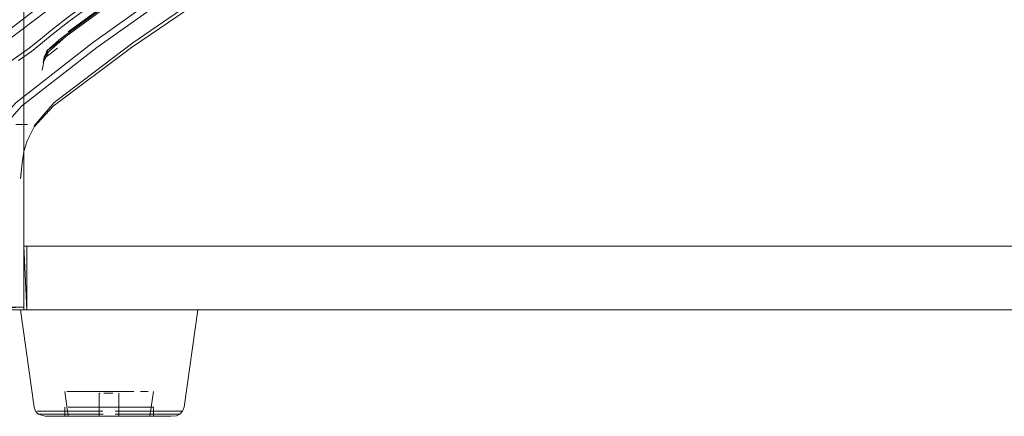
# Model space of a CAD drawing. Units: metres. Extents: x 3.01 to 12.8, y -7.8 to -1.32.
# Drawn here: x 6.25 to 6.53, y -7.8 to -7.68 of the extents above; entities that cross this region are included whole.
import ezdxf

# ---------------------------------------------------------------- set-up
doc = ezdxf.new("R2010")
doc.units = ezdxf.units.M
doc.header["$MEASUREMENT"] = 0

# ---------------------------------------------------------------- blocks, each defined once
blk = doc.blocks.new('c9b095f9-c9b8-46fa-a49e-ba120eff5a0f')
at = {"color": 2, "lineweight": 9, "true_color": 0xffff00}
for points in [[(6.24937, -5.93483), (6.24937, -7.76523), (6.23136, -7.76523), (6.24937, -7.76523)], [(6.24937, -7.76523), (6.23136, -7.76603), (6.24937, -7.76603)], [(6.23136, -7.76523), (6.24937, -7.76523)]]:
    blk.add_lwpolyline(points, close=True, dxfattribs=at)
at = {"color": 18, "lineweight": 9, "true_color": 0x000000}
for points in [[(6.25017, -7.76603), (6.24937, -7.74803), (6.24937, -7.76603)], [(6.25017, -7.74803), (6.25017, -7.76603)], [(7.01305, -7.74803), (6.25017, -7.74803), (7.01305, -7.74803), (7.01305, -7.76603)], [(7.01305, -7.76603), (6.25017, -7.76603), (6.25017, -7.74803), (6.25017, -7.76603)]]:
    blk.add_lwpolyline(points, close=True, dxfattribs=at)
blk = doc.blocks.new('db996c75-af5a-4305-849a-deddda6e6071')
at = {"color": 18, "lineweight": 9, "true_color": 0x000000}
for points in [[(6.24937, -5.93483), (6.24937, -7.76523), (6.23136, -7.76523), (6.24937, -7.76523)], [(7.01305, -7.76603), (6.25017, -7.76603), (6.25017, -7.74803), (6.25017, -7.76603)], [(7.01305, -7.74803), (6.25017, -7.74803), (7.01305, -7.74803), (7.01305, -7.76603)]]:
    blk.add_lwpolyline(points, close=True, dxfattribs=at)
blk = doc.blocks.new('51b3ed0e-c9da-4f1a-b8b0-02e34a2dc3ec')
at = {"color": 18, "lineweight": 9, "true_color": 0x000000}
blk.add_lwpolyline([(7.01385, -7.74803), (6.24937, -7.74803), (6.24937, -5.93403), (7.01385, -5.93403), (6.24937, -5.93403), (6.24937, -7.74803), (7.01385, -7.74803), (7.01385, -5.93403)], close=True, dxfattribs=at)
blk.add_lwpolyline([(7.01385, -7.74803), (6.24937, -7.74803), (6.24937, -5.93403), (7.01385, -5.93403), (6.24937, -5.93403), (6.24937, -7.74803), (7.01385, -7.74803), (7.01385, -5.93403)], close=True, dxfattribs=at)
blk = doc.blocks.new('bd0b28dc-0d21-412a-a343-de4e2dea7616')
at = {"color": 18, "lineweight": 9, "true_color": 0x000000}
blk.add_lwpolyline([(6.26851, -7.76603), (6.27093, -7.76603), (6.27339, -7.76603), (6.27584, -7.76603), (6.27339, -7.76603), (6.27093, -7.76603)], dxfattribs=at)
blk = doc.blocks.new('d7dd8a70-521e-4136-92a8-22cae033ea86')
at = {"color": 18, "lineweight": 9, "true_color": 0x000000}
for points in [[(6.26851, -7.76603), (6.26612, -7.76603), (6.26381, -7.76603), (6.26159, -7.76603), (6.26381, -7.76603), (6.26612, -7.76603), (6.26851, -7.76603), (6.27093, -7.76603)], [(6.27827, -7.76603), (6.27584, -7.76603), (6.28065, -7.76603)], [(6.27827, -7.76603), (6.28065, -7.76603), (6.28296, -7.76603), (6.28518, -7.76603), (6.28296, -7.76603), (6.28065, -7.76603)]]:
    blk.add_lwpolyline(points, dxfattribs=at)
blk = doc.blocks.new('fd129a89-5779-4b36-970c-29501a7b0c4d')
at = {"color": 18, "lineweight": 9, "true_color": 0x000000}
blk.add_line((6.25949, -7.76603), (6.26159, -7.76603), dxfattribs=at)
blk = doc.blocks.new('187eaf26-fb37-4b0e-ab9a-2d47c083a91e')
at = {"color": 18, "lineweight": 9, "true_color": 0x000000}
for points in [[(6.2557, -7.76603), (6.25949, -7.76603), (6.25752, -7.76603), (6.25405, -7.76603)], [(6.28728, -7.76603), (6.28926, -7.76603), (6.29107, -7.76603), (6.28926, -7.76603), (6.28728, -7.76603), (6.28518, -7.76603)]]:
    blk.add_lwpolyline(points, close=True, dxfattribs=at)
blk = doc.blocks.new('ee7a25d6-94a9-4d8a-8781-542f9f66cb4e')
at = {"color": 18, "lineweight": 9, "true_color": 0x000000}
for p, q in [((6.26363, -7.79542), (6.27001, -7.79542)), ((6.28595, -7.79542), (6.27677, -7.79542)), ((6.27689, -7.79461), (6.28895, -7.79461))]:
    blk.add_line(p, q, dxfattribs=at)
blk.add_lwpolyline([(6.26988, -7.79461), (6.25573, -7.79461), (6.25414, -7.79461), (6.25311, -7.79461)], dxfattribs=at)
blk = doc.blocks.new('0d5b284c-8c9e-4784-b93e-c725d50b4ca4')
at = {"color": 18, "lineweight": 9, "true_color": 0x000000}
blk.add_line((6.26363, -7.79542), (6.25636, -7.79542), dxfattribs=at)
blk = doc.blocks.new('39b9677c-f208-438d-b8d0-9a22fd41b40d')
at = {"color": 18, "lineweight": 9, "true_color": 0x000000}
for p, q in [((6.29272, -7.76603), (6.29107, -7.76603)), ((6.2884, -7.79542), (6.28595, -7.79542))]:
    blk.add_line(p, q, dxfattribs=at)
blk.add_lwpolyline([(6.25132, -7.76603), (6.25259, -7.76603), (6.25405, -7.76603), (6.25259, -7.76603), (6.25132, -7.76603), (6.25027, -7.76603)], close=True, dxfattribs=at)
blk = doc.blocks.new('c12ad2d7-49e5-4807-b617-54958cf84d85')
at = {"color": 18, "lineweight": 9, "true_color": 0x000000}
blk.add_line((6.2884, -7.79542), (6.29194, -7.79542), dxfattribs=at)
blk.add_lwpolyline([(6.29419, -7.76603), (6.29272, -7.76603), (6.29545, -7.76603)], close=True, dxfattribs=at)
blk.add_lwpolyline([(6.29411, -7.79461), (6.29263, -7.79461), (6.28895, -7.79461)], dxfattribs=at)
blk = doc.blocks.new('7c1ea28a-ba36-4c27-92f1-dcd185940169')
at = {"color": 18, "lineweight": 9, "true_color": 0x000000}
blk.add_line((6.27339, -7.79345), (6.27095, -7.79345), dxfattribs=at)
for points in [[(6.2965, -7.76603), (6.29545, -7.76603)], [(6.27817, -7.79345), (6.28033, -7.79345), (6.28223, -7.79345), (6.28379, -7.79345), (6.28223, -7.79345), (6.28033, -7.79345)], [(6.28494, -7.79603), (6.28033, -7.79603), (6.27817, -7.79603), (6.28033, -7.79603), (6.28223, -7.79603)]]:
    blk.add_lwpolyline(points, close=True, dxfattribs=at)
for points in [[(6.26644, -7.78903), (6.2686, -7.78903), (6.26975, -7.78903), (6.27095, -7.78903), (6.26975, -7.78903)], [(6.27583, -7.78903), (6.27461, -7.78903), (6.27339, -7.78903), (6.27095, -7.78903), (6.27216, -7.78903), (6.27339, -7.78903)], [(6.27339, -7.78903), (6.27461, -7.78903), (6.27583, -7.78903), (6.27702, -7.78903), (6.27928, -7.78903), (6.27817, -7.78903), (6.27702, -7.78903), (6.27583, -7.78903)], [(6.26183, -7.79345), (6.26454, -7.79345), (6.26644, -7.79345), (6.2686, -7.79345), (6.27095, -7.79345), (6.2686, -7.79345)], [(6.2686, -7.79345), (6.26644, -7.79345), (6.26454, -7.79345), (6.26183, -7.79345)], [(6.27339, -7.79345), (6.27817, -7.79345), (6.27583, -7.79345), (6.27339, -7.79345), (6.27095, -7.79345)], [(6.2686, -7.79603), (6.27095, -7.79603), (6.27339, -7.79603), (6.27583, -7.79603), (6.27817, -7.79603), (6.27583, -7.79603)], [(6.27583, -7.79603), (6.27339, -7.79603), (6.27095, -7.79603), (6.2686, -7.79603)], [(6.27114, -7.79603), (6.27005, -7.79603), (6.2711, -7.79603)], [(6.27084, -7.79603), (6.27226, -7.79603), (6.27114, -7.79603)], [(6.27233, -7.79603), (6.27339, -7.79603), (6.27226, -7.79603), (6.27339, -7.79603)], [(6.27233, -7.79603), (6.27339, -7.79603), (6.27451, -7.79603), (6.27881, -7.79603)], [(6.27491, -7.79603), (6.27339, -7.79603), (6.27451, -7.79603), (6.27881, -7.79603)]]:
    blk.add_lwpolyline(points, dxfattribs=at)
blk = doc.blocks.new('ecf54e5c-1e6e-4562-81eb-c7a63d5f6b7e')
at = {"color": 18, "lineweight": 9, "true_color": 0x000000}
blk.add_line((6.26898, -7.79603), (6.27005, -7.79603), dxfattribs=at)
for points in [[(6.26644, -7.78903), (6.26372, -7.78903), (6.26142, -7.78903)], [(6.25636, -7.79542), (6.25483, -7.79542), (6.25341, -7.79542)], [(6.26644, -7.79603), (6.2686, -7.79603), (6.26644, -7.79603), (6.26299, -7.79603), (6.26183, -7.79603)]]:
    blk.add_lwpolyline(points, dxfattribs=at)
for points in [[(6.28033, -7.78903), (6.27928, -7.78903)], [(6.26796, -7.79603), (6.26898, -7.79603)]]:
    blk.add_lwpolyline(points, close=True, dxfattribs=at)
blk = doc.blocks.new('8b027646-9427-4f10-97e2-7282fb653110')
at = {"color": 18, "lineweight": 9, "true_color": 0x000000}
blk.add_lwpolyline([(6.28402, -7.79603), (6.27978, -7.79603)], dxfattribs=at)
blk = doc.blocks.new('c5c15c6e-2740-4d55-acc6-ea8fb0580678')
at = {"color": 18, "lineweight": 9, "true_color": 0x000000}
for points in [[(6.24849, -7.76603), (6.25027, -7.76603)], [(6.26644, -7.78903), (6.26299, -7.78903)], [(6.27881, -7.79603), (6.28152, -7.79603)]]:
    blk.add_lwpolyline(points, dxfattribs=at)
blk.add_lwpolyline([(6.26609, -7.79603)], close=True, dxfattribs=at)
blk = doc.blocks.new('6cde1e6c-14a6-4a04-b2f3-dc6d8e06bc5a')
at = {"color": 18, "lineweight": 9, "true_color": 0x000000}
blk.add_lwpolyline([(6.28223, -7.78903), (6.28379, -7.78903), (6.28223, -7.78903)], close=True, dxfattribs=at)
blk = doc.blocks.new('52c71484-cc8a-485e-8334-e01f2198c696')
at = {"color": 18, "lineweight": 9, "true_color": 0x000000}
for points in [[(6.26382, -7.79603), (6.26525, -7.79603)], [(6.28402, -7.79603), (6.28295, -7.79603), (6.28152, -7.79603)]]:
    blk.add_lwpolyline(points, dxfattribs=at)
blk = doc.blocks.new('b2892077-a121-4900-9f23-84c15f70056b')
at = {"color": 18, "lineweight": 9, "true_color": 0x000000}
blk.add_lwpolyline([(6.29322, -7.79542), (6.29194, -7.79542)], dxfattribs=at)
blk = doc.blocks.new('b6e196b5-9401-4f3b-b53b-77efec494230')
at = {"color": 18, "lineweight": 9, "true_color": 0x000000}
blk.add_lwpolyline([(6.24849, -7.76603), (6.25027, -7.76603)], dxfattribs=at)
blk = doc.blocks.new('27a064b6-6880-4491-8121-19cc45c12fd6')
at = {"color": 18, "lineweight": 9, "true_color": 0x000000}
blk.add_line((6.28494, -7.79345), (6.28379, -7.79345), dxfattribs=at)
blk = doc.blocks.new('2a437d29-de70-45b4-8b33-182912180e8c')
at = {"color": 18, "lineweight": 9, "true_color": 0x000000}
blk.add_line((6.26275, -7.79603), (6.26382, -7.79603), dxfattribs=at)
blk = doc.blocks.new('9b3443b7-3536-4d6a-88ed-152896dc28b2')
at = {"color": 18, "lineweight": 9, "true_color": 0x000000}
blk.add_line((6.28442, -7.78903), (6.28379, -7.78903), dxfattribs=at)
blk = doc.blocks.new('371c63e6-f61a-4ef4-b0f9-da7af061653f')
at = {"color": 18, "lineweight": 9, "true_color": 0x000000}
blk.add_line((6.28565, -7.79345), (6.28494, -7.79345), dxfattribs=at)
for points in [[(6.29828, -7.76603)], [(6.28494, -7.78903)], [(6.26112, -7.79345)], [(6.28494, -7.79603)]]:
    blk.add_lwpolyline(points, close=True, dxfattribs=at)
for points in [[(6.25311, -7.79461), (6.26484, -7.79461)], [(6.26644, -7.79603), (6.26299, -7.79603), (6.26183, -7.79603)], [(6.26193, -7.79603)]]:
    blk.add_lwpolyline(points, dxfattribs=at)
blk = doc.blocks.new('a9a6d4db-d93e-40a8-994a-20c4b6ba16dc')
at = {"color": 18, "lineweight": 9, "true_color": 0x000000}
for p, q in [((6.29453, -7.79345), (6.2984, -7.76603)), ((6.27285, -7.78953), (6.27444, -7.78953)), ((6.28589, -7.79345), (6.28565, -7.79345)), ((6.29336, -7.79542), (6.29238, -7.79591))]:
    blk.add_line(p, q, dxfattribs=at)
for points in [[(6.24837, -7.76603), (6.25225, -7.79345), (6.25267, -7.79461), (6.25341, -7.79542)], [(6.26142, -7.78903), (6.26299, -7.78903)], [(6.27444, -7.78953), (6.27339, -7.78953), (6.27186, -7.78953)], [(6.29453, -7.79345), (6.29411, -7.79461), (6.29336, -7.79542)], [(6.25341, -7.79542), (6.25553, -7.79542), (6.26515, -7.79542)], [(6.25535, -7.79603), (6.25341, -7.79542)], [(6.26193, -7.79603), (6.26449, -7.79603)], [(6.27339, -7.79603), (6.27444, -7.79603), (6.27567, -7.79603)], [(6.27491, -7.79603), (6.27593, -7.79603)], [(6.28801, -7.79603), (6.29077, -7.79603), (6.29238, -7.79591)], [(6.29411, -7.79461)]]:
    blk.add_lwpolyline(points, dxfattribs=at)
for points in [[(6.27144, -7.78953)], [(6.27533, -7.78953)], [(6.27593, -7.78953)], [(6.28565, -7.78903)], [(6.2844, -7.79603)]]:
    blk.add_lwpolyline(points, close=True, dxfattribs=at)
blk = doc.blocks.new('948a68df-b376-47d1-acaa-a280de1dbbbf')
at = {"color": 18, "lineweight": 9, "true_color": 0x000000}
for p, q in [((6.26088, -7.78903), (6.26188, -7.79603)), ((6.27063, -7.79603), (6.27063, -7.78953)), ((6.27069, -7.78953), (6.27084, -7.78953)), ((6.27614, -7.78953), (6.27614, -7.79603)), ((6.28489, -7.79603), (6.28589, -7.78903)), ((6.26088, -7.79345), (6.26088, -7.79603)), ((6.28589, -7.79345), (6.28589, -7.79603)), ((6.27608, -7.79603), (6.27593, -7.79603))]:
    blk.add_line(p, q, dxfattribs=at)
for points in [[(6.25535, -7.79603), (6.2608, -7.79603)], [(6.29322, -7.79542), (6.29124, -7.79542), (6.28162, -7.79542)], [(6.29322, -7.79461), (6.2919, -7.79461), (6.28774, -7.79461)]]:
    blk.add_lwpolyline(points, dxfattribs=at)
blk = doc.blocks.new('85a5f942-5e6e-4da8-8ab4-65197b3c3591')
at = {"color": 18, "lineweight": 9, "true_color": 0x000000}
for p, q in [((6.26644, -7.78903), (6.26975, -7.78903)), ((6.28801, -7.79603), (6.27797, -7.79603))]:
    blk.add_line(p, q, dxfattribs=at)
blk = doc.blocks.new('ff4985e6-14ff-4e21-bd87-937e5020789b')
at = {"color": 18, "lineweight": 9, "true_color": 0x000000}
for p, q in [((6.2688, -7.79603), (6.2608, -7.79603)), ((6.27514, -7.79461), (6.28774, -7.79461))]:
    blk.add_line(p, q, dxfattribs=at)
blk = doc.blocks.new('bf0db021-61d9-4f94-a464-7181fd39c334')
at = {"color": 18, "lineweight": 9, "true_color": 0x000000}
for p, q in [((6.26484, -7.79461), (6.27163, -7.79461)), ((6.26515, -7.79542), (6.27169, -7.79542)), ((6.27493, -7.79603), (6.2688, -7.79603)), ((6.27797, -7.79603), (6.27493, -7.79603)), ((6.28162, -7.79542), (6.27508, -7.79542))]:
    blk.add_line(p, q, dxfattribs=at)
blk = doc.blocks.new('2a54877a-7db1-4ddb-a966-a83cfd2cff3c')
at = {"color": 18, "lineweight": 9, "true_color": 0x000000}
for points in [[(6.26851, -7.76603), (6.26612, -7.76603), (6.26381, -7.76603), (6.26159, -7.76603), (6.26381, -7.76603), (6.26612, -7.76603), (6.26851, -7.76603), (6.27093, -7.76603)], [(6.26851, -7.76603), (6.27093, -7.76603), (6.27339, -7.76603), (6.27584, -7.76603), (6.27339, -7.76603), (6.27093, -7.76603)], [(6.27827, -7.76603), (6.27584, -7.76603), (6.28065, -7.76603)], [(6.27827, -7.76603), (6.28065, -7.76603), (6.28296, -7.76603), (6.28518, -7.76603), (6.28296, -7.76603), (6.28065, -7.76603)]]:
    blk.add_lwpolyline(points, dxfattribs=at)
blk = doc.blocks.new('6f4843a6-fca0-43cd-958c-1707446d649e')
at = {"color": 18, "lineweight": 9, "true_color": 0x000000}
blk.add_line((6.25949, -7.76603), (6.26159, -7.76603), dxfattribs=at)
blk = doc.blocks.new('0c580400-2c64-4249-8d5b-e53205f70000')
at = {"color": 18, "lineweight": 9, "true_color": 0x000000}
blk.add_line((6.27689, -7.79461), (6.28895, -7.79461), dxfattribs=at)
for points in [[(6.2557, -7.76603), (6.25949, -7.76603), (6.25752, -7.76603), (6.25405, -7.76603)], [(6.28728, -7.76603), (6.28926, -7.76603), (6.29107, -7.76603), (6.28926, -7.76603), (6.28728, -7.76603), (6.28518, -7.76603)]]:
    blk.add_lwpolyline(points, close=True, dxfattribs=at)
blk.add_lwpolyline([(6.26988, -7.79461), (6.25573, -7.79461), (6.25414, -7.79461), (6.25311, -7.79461)], dxfattribs=at)
blk = doc.blocks.new('139f8323-a8e5-4d6a-b338-3e80c2996d9d')
at = {"color": 18, "lineweight": 9, "true_color": 0x000000}
for p, q in [((6.26363, -7.79542), (6.27001, -7.79542)), ((6.28595, -7.79542), (6.27677, -7.79542))]:
    blk.add_line(p, q, dxfattribs=at)
blk = doc.blocks.new('71156e56-7cc7-4e41-bd77-d6be36967d81')
at = {"color": 18, "lineweight": 9, "true_color": 0x000000}
blk.add_line((6.26363, -7.79542), (6.25636, -7.79542), dxfattribs=at)
blk = doc.blocks.new('98337e13-a0a6-4e26-a55c-900cd12c4f5e')
at = {"color": 18, "lineweight": 9, "true_color": 0x000000}
blk.add_line((6.29272, -7.76603), (6.29107, -7.76603), dxfattribs=at)
blk.add_lwpolyline([(6.25132, -7.76603), (6.25259, -7.76603), (6.25405, -7.76603), (6.25259, -7.76603), (6.25132, -7.76603), (6.25027, -7.76603)], close=True, dxfattribs=at)
blk = doc.blocks.new('fb89e04d-1955-4f5c-abf1-2ef518b46f2c')
at = {"color": 18, "lineweight": 9, "true_color": 0x000000}
blk.add_line((6.2884, -7.79542), (6.28595, -7.79542), dxfattribs=at)
blk = doc.blocks.new('ae372de1-7ff4-454f-80a3-06e4f80c2271')
at = {"color": 18, "lineweight": 9, "true_color": 0x000000}
blk.add_lwpolyline([(6.29419, -7.76603), (6.29272, -7.76603), (6.29545, -7.76603)], close=True, dxfattribs=at)
blk = doc.blocks.new('eaa09fcb-24ec-4e45-999f-d92216ede187')
at = {"color": 18, "lineweight": 9, "true_color": 0x000000}
blk.add_lwpolyline([(6.29411, -7.79461), (6.29263, -7.79461), (6.28895, -7.79461)], dxfattribs=at)
blk = doc.blocks.new('72bfb197-4a1d-4526-a9a5-764a7fed7824')
at = {"color": 18, "lineweight": 9, "true_color": 0x000000}
blk.add_line((6.2884, -7.79542), (6.29194, -7.79542), dxfattribs=at)
blk = doc.blocks.new('a6652ba9-c73f-4ea2-8b36-e71b48ee4c12')
at = {"color": 18, "lineweight": 9, "true_color": 0x000000}
blk.add_line((6.27339, -7.79345), (6.27095, -7.79345), dxfattribs=at)
for points in [[(6.27583, -7.78903), (6.27461, -7.78903), (6.27339, -7.78903), (6.27095, -7.78903), (6.27216, -7.78903), (6.27339, -7.78903)], [(6.27339, -7.78903), (6.27461, -7.78903), (6.27583, -7.78903), (6.27702, -7.78903), (6.27928, -7.78903), (6.27817, -7.78903), (6.27702, -7.78903), (6.27583, -7.78903)], [(6.27339, -7.79345), (6.27817, -7.79345), (6.27583, -7.79345), (6.27339, -7.79345), (6.27095, -7.79345)], [(6.27583, -7.79603), (6.27339, -7.79603), (6.27095, -7.79603), (6.2686, -7.79603)], [(6.2686, -7.79603), (6.27095, -7.79603), (6.27339, -7.79603), (6.27583, -7.79603), (6.27817, -7.79603), (6.27583, -7.79603)]]:
    blk.add_lwpolyline(points, dxfattribs=at)
blk = doc.blocks.new('c638ccb2-e3ff-437b-a88d-ed8fcc435789')
at = {"color": 18, "lineweight": 9, "true_color": 0x000000}
for points in [[(6.26644, -7.78903), (6.2686, -7.78903), (6.26975, -7.78903), (6.27095, -7.78903), (6.26975, -7.78903)], [(6.26183, -7.79345), (6.26454, -7.79345), (6.26644, -7.79345), (6.2686, -7.79345), (6.27095, -7.79345), (6.2686, -7.79345)]]:
    blk.add_lwpolyline(points, dxfattribs=at)
blk = doc.blocks.new('ce0ed658-856e-413c-943c-66e22456c32b')
at = {"color": 18, "lineweight": 9, "true_color": 0x000000}
for points in [[(6.2965, -7.76603), (6.29545, -7.76603)], [(6.27817, -7.79345), (6.28033, -7.79345), (6.28223, -7.79345), (6.28379, -7.79345), (6.28223, -7.79345), (6.28033, -7.79345)], [(6.28494, -7.79603), (6.28033, -7.79603), (6.27817, -7.79603), (6.28033, -7.79603), (6.28223, -7.79603)]]:
    blk.add_lwpolyline(points, close=True, dxfattribs=at)
for points in [[(6.2686, -7.79345), (6.26644, -7.79345), (6.26454, -7.79345), (6.26183, -7.79345)], [(6.27233, -7.79603), (6.27339, -7.79603), (6.27226, -7.79603), (6.27339, -7.79603)], [(6.27233, -7.79603), (6.27339, -7.79603), (6.27451, -7.79603), (6.27881, -7.79603)]]:
    blk.add_lwpolyline(points, dxfattribs=at)
blk = doc.blocks.new('1b6dbb23-4bab-4411-9ec9-fa215945e80d')
at = {"color": 18, "lineweight": 9, "true_color": 0x000000}
for points in [[(6.27084, -7.79603), (6.27226, -7.79603), (6.27114, -7.79603)], [(6.27491, -7.79603), (6.27339, -7.79603), (6.27451, -7.79603), (6.27881, -7.79603)]]:
    blk.add_lwpolyline(points, dxfattribs=at)
blk = doc.blocks.new('45b9397f-e890-4833-bbf0-2d6426c205c5')
at = {"color": 18, "lineweight": 9, "true_color": 0x000000}
blk.add_line((6.26898, -7.79603), (6.27005, -7.79603), dxfattribs=at)
blk.add_lwpolyline([(6.26796, -7.79603), (6.26898, -7.79603)], close=True, dxfattribs=at)
blk.add_lwpolyline([(6.27114, -7.79603), (6.27005, -7.79603), (6.2711, -7.79603)], dxfattribs=at)
blk = doc.blocks.new('6fcc5f59-be51-4ac2-901b-fbd70a9bd6dc')
at = {"color": 18, "lineweight": 9, "true_color": 0x000000}
blk.add_lwpolyline([(6.25636, -7.79542), (6.25483, -7.79542), (6.25341, -7.79542)], dxfattribs=at)
blk = doc.blocks.new('73ed3303-d693-480d-ae2c-a1fd4de9c42e')
at = {"color": 18, "lineweight": 9, "true_color": 0x000000}
for points in [[(6.24849, -7.76603), (6.25027, -7.76603)], [(6.26644, -7.78903), (6.26372, -7.78903), (6.26142, -7.78903)], [(6.26644, -7.78903), (6.26299, -7.78903)], [(6.26644, -7.79603), (6.2686, -7.79603), (6.26644, -7.79603), (6.26299, -7.79603), (6.26183, -7.79603)], [(6.27881, -7.79603), (6.28152, -7.79603)], [(6.28402, -7.79603), (6.27978, -7.79603)]]:
    blk.add_lwpolyline(points, dxfattribs=at)
for points in [[(6.28033, -7.78903), (6.27928, -7.78903)], [(6.26609, -7.79603)]]:
    blk.add_lwpolyline(points, close=True, dxfattribs=at)
blk = doc.blocks.new('72ffba2d-5475-476b-9ea2-fa81553a2f46')
at = {"color": 18, "lineweight": 9, "true_color": 0x000000}
blk.add_lwpolyline([(6.28223, -7.78903), (6.28379, -7.78903), (6.28223, -7.78903)], close=True, dxfattribs=at)
blk = doc.blocks.new('c17b445f-dc6b-4415-871a-9eb1981a0f01')
at = {"color": 18, "lineweight": 9, "true_color": 0x000000}
blk.add_line((6.28494, -7.79345), (6.28379, -7.79345), dxfattribs=at)
for points in [[(6.24849, -7.76603), (6.25027, -7.76603)], [(6.26382, -7.79603), (6.26525, -7.79603)], [(6.28402, -7.79603), (6.28295, -7.79603), (6.28152, -7.79603)], [(6.29322, -7.79542), (6.29194, -7.79542)]]:
    blk.add_lwpolyline(points, dxfattribs=at)
blk = doc.blocks.new('d32a5f72-122c-4c2c-91ec-a7b266fb7e84')
at = {"color": 18, "lineweight": 9, "true_color": 0x000000}
blk.add_line((6.26275, -7.79603), (6.26382, -7.79603), dxfattribs=at)
blk = doc.blocks.new('02374623-b9d6-4201-9b0b-3004740a5dc6')
at = {"color": 18, "lineweight": 9, "true_color": 0x000000}
blk.add_line((6.28442, -7.78903), (6.28379, -7.78903), dxfattribs=at)
blk = doc.blocks.new('c5c63de6-cb92-40f7-ba80-2d8b8719a073')
at = {"color": 18, "lineweight": 9, "true_color": 0x000000}
blk.add_line((6.28565, -7.79345), (6.28494, -7.79345), dxfattribs=at)
for points in [[(6.29828, -7.76603)], [(6.28494, -7.78903)], [(6.26112, -7.79345)], [(6.28494, -7.79603)]]:
    blk.add_lwpolyline(points, close=True, dxfattribs=at)
blk.add_lwpolyline([(6.26644, -7.79603), (6.26299, -7.79603), (6.26183, -7.79603)], dxfattribs=at)
blk = doc.blocks.new('67a11057-1e48-4103-a03a-0c32c6995324')
at = {"color": 18, "lineweight": 9, "true_color": 0x000000}
for points in [[(6.25311, -7.79461), (6.26484, -7.79461)], [(6.26193, -7.79603)]]:
    blk.add_lwpolyline(points, dxfattribs=at)
blk = doc.blocks.new('2b903a0b-4958-4b66-b043-11a26cc835f5')
at = {"color": 18, "lineweight": 9, "true_color": 0x000000}
blk.add_lwpolyline([(6.26142, -7.78903), (6.26299, -7.78903)], dxfattribs=at)
blk = doc.blocks.new('07bb48d2-7955-47ae-b902-57ecec6321b0')
at = {"color": 18, "lineweight": 9, "true_color": 0x000000}
blk.add_lwpolyline([(6.26193, -7.79603), (6.26449, -7.79603)], dxfattribs=at)
blk.add_lwpolyline([(6.2844, -7.79603)], close=True, dxfattribs=at)
blk = doc.blocks.new('33ef10e0-48a9-4b1d-8275-30c0fec38be8')
at = {"color": 18, "lineweight": 9, "true_color": 0x000000}
blk.add_line((6.27285, -7.78953), (6.27444, -7.78953), dxfattribs=at)
for points in [[(6.27444, -7.78953), (6.27339, -7.78953), (6.27186, -7.78953)], [(6.27339, -7.79603), (6.27444, -7.79603), (6.27567, -7.79603)]]:
    blk.add_lwpolyline(points, dxfattribs=at)
blk = doc.blocks.new('bc28d5a4-9ada-4412-a33a-0f91d524099d')
at = {"color": 18, "lineweight": 9, "true_color": 0x000000}
blk.add_line((6.28589, -7.79345), (6.28565, -7.79345), dxfattribs=at)
for points in [[(6.27533, -7.78953)], [(6.28565, -7.78903)]]:
    blk.add_lwpolyline(points, close=True, dxfattribs=at)
blk.add_lwpolyline([(6.27491, -7.79603), (6.27593, -7.79603)], dxfattribs=at)
blk = doc.blocks.new('549b6f2b-e984-4e7b-ac60-1a1e144f3f1e')
at = {"color": 18, "lineweight": 9, "true_color": 0x000000}
blk.add_lwpolyline([(6.27144, -7.78953)], close=True, dxfattribs=at)
blk = doc.blocks.new('8c33115a-cbe3-4228-8ce5-060115cd950b')
at = {"color": 18, "lineweight": 9, "true_color": 0x000000}
blk.add_lwpolyline([(6.27593, -7.78953)], close=True, dxfattribs=at)
blk = doc.blocks.new('952fc353-4a8e-4ae7-a76c-2af4ee5e2aa0')
at = {"color": 18, "lineweight": 9, "true_color": 0x000000}
for p, q in [((6.29453, -7.79345), (6.2984, -7.76603)), ((6.29336, -7.79542), (6.29238, -7.79591))]:
    blk.add_line(p, q, dxfattribs=at)
for points in [[(6.24837, -7.76603), (6.25225, -7.79345), (6.25267, -7.79461), (6.25341, -7.79542)], [(6.29453, -7.79345), (6.29411, -7.79461), (6.29336, -7.79542)], [(6.25341, -7.79542), (6.25553, -7.79542), (6.26515, -7.79542)], [(6.25535, -7.79603), (6.25341, -7.79542)], [(6.28801, -7.79603), (6.29077, -7.79603), (6.29238, -7.79591)], [(6.29411, -7.79461)]]:
    blk.add_lwpolyline(points, dxfattribs=at)
blk = doc.blocks.new('956d489f-fbbb-44e6-a55a-8bdb79431297')
at = {"color": 18, "lineweight": 9, "true_color": 0x000000}
for p, q in [((6.27069, -7.78953), (6.27084, -7.78953)), ((6.27608, -7.79603), (6.27593, -7.79603))]:
    blk.add_line(p, q, dxfattribs=at)
blk = doc.blocks.new('8c2bad10-ad5c-4b69-88cc-e346b6393ba1')
at = {"color": 18, "lineweight": 9, "true_color": 0x000000}
for p, q in [((6.26088, -7.78903), (6.26188, -7.79603)), ((6.27063, -7.79603), (6.27063, -7.78953)), ((6.27614, -7.78953), (6.27614, -7.79603)), ((6.28489, -7.79603), (6.28589, -7.78903)), ((6.26088, -7.79345), (6.26088, -7.79603)), ((6.28589, -7.79345), (6.28589, -7.79603))]:
    blk.add_line(p, q, dxfattribs=at)
blk = doc.blocks.new('5a14da39-e56c-4983-9b6f-014792b5a195')
at = {"color": 18, "lineweight": 9, "true_color": 0x000000}
blk.add_lwpolyline([(6.25535, -7.79603), (6.2608, -7.79603)], dxfattribs=at)
blk = doc.blocks.new('49e23c87-9a00-4df4-ac67-a7dbfb0b5f01')
at = {"color": 18, "lineweight": 9, "true_color": 0x000000}
blk.add_lwpolyline([(6.29322, -7.79542), (6.29124, -7.79542), (6.28162, -7.79542)], dxfattribs=at)
blk = doc.blocks.new('4ea858d4-f892-4d1e-8f31-c1c271ee3879')
at = {"color": 18, "lineweight": 9, "true_color": 0x000000}
blk.add_lwpolyline([(6.29322, -7.79461), (6.2919, -7.79461), (6.28774, -7.79461)], dxfattribs=at)
blk = doc.blocks.new('c15bcb8c-658f-49ad-97d2-16a7a8a79365')
at = {"color": 18, "lineweight": 9, "true_color": 0x000000}
blk.add_line((6.26644, -7.78903), (6.26975, -7.78903), dxfattribs=at)
blk = doc.blocks.new('71d90dc3-3fb5-4c44-bbd7-c925e71346cf')
at = {"color": 18, "lineweight": 9, "true_color": 0x000000}
blk.add_line((6.28801, -7.79603), (6.27797, -7.79603), dxfattribs=at)
blk = doc.blocks.new('b3b3a3e8-fa65-41b4-855e-1e4cdb1bb3f3')
at = {"color": 18, "lineweight": 9, "true_color": 0x000000}
blk.add_line((6.2688, -7.79603), (6.2608, -7.79603), dxfattribs=at)
blk = doc.blocks.new('149886c8-55e8-49c7-84e6-ecb094a12cda')
at = {"color": 18, "lineweight": 9, "true_color": 0x000000}
blk.add_line((6.27514, -7.79461), (6.28774, -7.79461), dxfattribs=at)
blk = doc.blocks.new('6b282ed4-2193-4ff7-a903-dc173977f7a8')
at = {"color": 18, "lineweight": 9, "true_color": 0x000000}
for p, q in [((6.27493, -7.79603), (6.2688, -7.79603)), ((6.27797, -7.79603), (6.27493, -7.79603))]:
    blk.add_line(p, q, dxfattribs=at)
blk = doc.blocks.new('e77a37cb-0f91-4a3a-ad22-c6fe7ec2cf51')
at = {"color": 18, "lineweight": 9, "true_color": 0x000000}
for p, q in [((6.26515, -7.79542), (6.27169, -7.79542)), ((6.28162, -7.79542), (6.27508, -7.79542))]:
    blk.add_line(p, q, dxfattribs=at)
blk = doc.blocks.new('7e56f3e9-7eee-430a-8461-1a8d0f1c1bbd')
at = {"color": 18, "lineweight": 9, "true_color": 0x000000}
blk.add_line((6.26484, -7.79461), (6.27163, -7.79461), dxfattribs=at)
blk = doc.blocks.new('433a36ba-4735-4bae-84bf-2232d7d0958b')
at = {"color": 2, "lineweight": 9, "true_color": 0xffff00}
blk.add_lwpolyline([(6.24937, -5.93483), (6.24937, -7.76523), (6.23136, -7.76523), (6.24937, -7.76523)], close=True, dxfattribs=at)
at = {"color": 18, "lineweight": 9, "true_color": 0x000000}
for points in [[(7.01305, -7.76603), (6.25017, -7.76603), (6.25017, -7.74803), (6.25017, -7.76603)], [(7.01305, -7.74803), (6.25017, -7.74803), (7.01305, -7.74803), (7.01305, -7.76603)]]:
    blk.add_lwpolyline(points, close=True, dxfattribs=at)
blk = doc.blocks.new('1346a1d4-a864-4f78-b455-2cbf0dd5f96e')
at = {"color": 18, "lineweight": 9, "true_color": 0x000000}
blk.add_lwpolyline([(6.25682, -7.68734), (6.25405, -7.68967), (6.25087, -7.6922), (6.24723, -7.69476), (6.24445, -7.6967), (6.24234, -7.69727), (6.23974, -7.69791)], dxfattribs=at)
blk = doc.blocks.new('ffc8df20-4a7e-4039-979c-5ad49d5fc253')
at = {"color": 18, "lineweight": 9, "true_color": 0x000000}
blk.add_lwpolyline([(6.24779, -7.69574), (6.25147, -7.69319), (6.25459, -7.69067), (6.25731, -7.68833)], dxfattribs=at)
blk = doc.blocks.new('b0855e37-d0ab-4b62-9be3-f33aede7067f')
at = {"color": 18, "lineweight": 9, "true_color": 0x000000}
blk.add_lwpolyline([(6.25731, -7.68833), (6.26207, -7.68469), (6.25731, -7.68833), (6.25459, -7.69067), (6.25147, -7.69319), (6.24779, -7.69574)], dxfattribs=at)
blk = doc.blocks.new('52713813-4508-4d1b-8119-e1436db6d8c7')
at = {"color": 18, "lineweight": 9, "true_color": 0x000000}
blk.add_lwpolyline([(6.33403, -7.63068), (6.26158, -7.68372), (6.25682, -7.68734)], dxfattribs=at)
blk = doc.blocks.new('5ef7c691-f274-4661-b7cb-b81e270a94fb')
at = {"color": 18, "lineweight": 9, "true_color": 0x000000}
blk.add_lwpolyline([(6.26121, -7.68891), (6.25632, -7.69325), (6.25476, -7.69633), (6.25508, -7.69472), (6.25612, -7.69277), (6.25928, -7.68991)], dxfattribs=at)
blk = doc.blocks.new('e31ffdc7-92dd-4028-af2d-70d7a91583aa')
at = {"color": 18, "lineweight": 9, "true_color": 0x000000}
for points in [[(6.24843, -7.72894), (6.24862, -7.72722), (6.24887, -7.72456), (6.24938, -7.72133), (6.2503, -7.71838), (6.25223, -7.71441)], [(6.2503, -7.71838), (6.24938, -7.72133), (6.24887, -7.72456), (6.24862, -7.72722), (6.2485, -7.72865)]]:
    blk.add_lwpolyline(points, dxfattribs=at)
blk = doc.blocks.new('b9edeff0-f36b-4636-bbe1-bb9b003f48c7')
at = {"color": 18, "lineweight": 9, "true_color": 0x000000}
blk.add_lwpolyline([(6.25508, -7.69472), (6.25476, -7.69633), (6.25632, -7.69325)], close=True, dxfattribs=at)
blk = doc.blocks.new('68470ccd-459f-4d21-8b9c-daaf2e72e494')
at = {"color": 18, "lineweight": 9, "true_color": 0x000000}
for points in [[(6.25612, -7.69277), (6.26121, -7.68891), (6.28319, -7.67277), (6.43941, -7.55889), (6.4682, -7.53826), (6.48192, -7.52939), (6.48836, -7.52808), (6.48442, -7.52935), (6.48197, -7.53041)], [(6.25448, -7.69842), (6.25514, -7.69501), (6.25881, -7.69223)], [(6.25448, -7.69842), (6.25514, -7.69501), (6.25582, -7.69294)]]:
    blk.add_lwpolyline(points, dxfattribs=at)
blk = doc.blocks.new('3fca4670-66e9-44a0-9d28-cfd8456a8a55')
at = {"color": 18, "lineweight": 9, "true_color": 0x000000}
for points in [[(6.38739, -7.61818), (6.32964, -7.65669), (6.28004, -7.69075), (6.25792, -7.70758), (6.25227, -7.71411)], [(6.25928, -7.68991), (6.25582, -7.69294), (6.25514, -7.69501), (6.25881, -7.69223)], [(6.25514, -7.69501), (6.25612, -7.69277), (6.25514, -7.69501)]]:
    blk.add_lwpolyline(points, dxfattribs=at)
blk = doc.blocks.new('ff9afe6e-0293-4570-b6a4-29fa68b810c3')
at = {"color": 18, "lineweight": 9, "true_color": 0x000000}
blk.add_lwpolyline([(6.26182, -7.6876), (6.39481, -7.59062), (6.33506, -7.63418)], close=True, dxfattribs=at)
blk = doc.blocks.new('3682e56b-f8a7-47c9-8ccd-6a9fd44744b4')
at = {"color": 18, "lineweight": 9, "true_color": 0x000000}
blk.add_lwpolyline([(6.26121, -7.68891), (6.28319, -7.67277), (6.43941, -7.55889), (6.4682, -7.53826), (6.48192, -7.52939), (6.48836, -7.52808)], dxfattribs=at)
blk = doc.blocks.new('c0e8e51d-2406-4343-9a48-583cef065242')
at = {"color": 18, "lineweight": 9, "true_color": 0x000000}
blk.add_lwpolyline([(6.26019, -7.68918), (6.28193, -7.67319), (6.25928, -7.68991), (6.26019, -7.68918), (6.28193, -7.67319), (6.25928, -7.68991), (6.26019, -7.68918)], dxfattribs=at)
blk = doc.blocks.new('b3f383a1-124b-4dd7-b43b-7ace6677973a')
at = {"color": 18, "lineweight": 9, "true_color": 0x000000}
blk.add_lwpolyline([(6.25928, -7.68991), (6.28073, -7.67401), (6.33101, -7.637), (6.38991, -7.59379)], dxfattribs=at)
blk = doc.blocks.new('b8ac0076-2027-4fb9-812e-55c9254f846f')
at = {"color": 18, "lineweight": 9, "true_color": 0x000000}
for points in [[(6.45927, -7.57462), (6.43118, -7.59196), (6.38673, -7.62041), (6.32917, -7.65842), (6.27971, -7.69208), (6.25757, -7.70858)], [(6.38673, -7.62041), (6.32917, -7.65842), (6.27971, -7.69208), (6.25757, -7.70858), (6.25223, -7.71441), (6.25757, -7.70858)], [(6.24104, -7.71411), (6.24721, -7.70758), (6.26869, -7.69075), (6.31637, -7.65669)], [(6.24358, -7.71441), (6.2487, -7.70858), (6.26997, -7.69208), (6.31743, -7.65842)]]:
    blk.add_lwpolyline(points, dxfattribs=at)
blk.add_lwpolyline([(6.24876, -7.71373), (6.25033, -7.71374), (6.24876, -7.71373), (6.2471, -7.71374)], close=True, dxfattribs=at)
blk = doc.blocks.new('09d9819e-5c3f-4988-aea9-f10fa4d83a4e')
at = {"color": 18, "lineweight": 9, "true_color": 0x000000}
for points in [[(6.31209, -7.63552), (6.26365, -7.67277), (6.2428, -7.68891), (6.23834, -7.69325), (6.23859, -7.69633)], [(6.2428, -7.68891), (6.23834, -7.69325), (6.2402, -7.69277), (6.24135, -7.69294), (6.24499, -7.68991), (6.26585, -7.67401), (6.31454, -7.637)]]:
    blk.add_lwpolyline(points, dxfattribs=at)
blk = doc.blocks.new('cff842dd-ab7e-42c9-8e32-c2f7a59ea085')
at = {"color": 18, "lineweight": 9, "true_color": 0x000000}
for points in [[(6.28398, -7.66865), (6.26207, -7.68469), (6.39429, -7.58796), (6.43955, -7.55462), (6.46784, -7.53385), (6.48072, -7.52503)], [(6.41209, -7.55889), (6.36871, -7.59204), (6.26365, -7.67277), (6.2428, -7.68891)]]:
    blk.add_lwpolyline(points, dxfattribs=at)
blk = doc.blocks.new('912326d5-794b-44ce-bd5c-eba1ebe65c3a')
at = {"color": 18, "lineweight": 9, "true_color": 0x000000}
blk.add_lwpolyline([(6.38739, -7.61818), (6.43188, -7.58923), (6.38739, -7.61818), (6.32964, -7.65669), (6.28004, -7.69075), (6.25792, -7.70758), (6.25227, -7.71411)], dxfattribs=at)
blk = doc.blocks.new('6114e422-53a0-4e45-a3b7-72fcf562728d')
at = {"color": 18, "lineweight": 9, "true_color": 0x000000}
for points in [[(6.31637, -7.65669), (6.37219, -7.61818), (6.41597, -7.58923), (6.37219, -7.61818)], [(6.24104, -7.71411), (6.24721, -7.70758), (6.26869, -7.69075), (6.31637, -7.65669), (6.37219, -7.61818)]]:
    blk.add_lwpolyline(points, dxfattribs=at)
blk = doc.blocks.new('9302b57e-2225-4f2f-aec0-459a9c56e449')
at = {"color": 18, "lineweight": 9, "true_color": 0x000000}
blk.add_lwpolyline([(6.41533, -7.5608), (6.37154, -7.59379), (6.26585, -7.67401), (6.24499, -7.68991), (6.24135, -7.69294)], dxfattribs=at)
blk = doc.blocks.new('54c27e80-d25d-4ee0-9eae-42ad77482199')
at = {"color": 18, "lineweight": 9, "true_color": 0x000000}
blk.add_lwpolyline([(6.48197, -7.53041), (6.47763, -7.53166), (6.46419, -7.5403), (6.43531, -7.5608), (6.38991, -7.59379), (6.33101, -7.637), (6.28073, -7.67401), (6.25928, -7.68991)], dxfattribs=at)
blk = doc.blocks.new('fac29185-737f-4a14-8469-dcb4ca29b64f')
at = {"color": 18, "lineweight": 9, "true_color": 0x000000}
blk.add_lwpolyline([(6.24358, -7.71441), (6.2487, -7.70858), (6.26997, -7.69208), (6.31743, -7.65842), (6.373, -7.62041)], dxfattribs=at)
blk = doc.blocks.new('babb350e-98f2-4c7c-92f7-03e6bda42848')
at = {"color": 18, "lineweight": 9, "true_color": 0x000000}
blk.add_lwpolyline([(6.25682, -7.68734), (6.26158, -7.68372), (6.33403, -7.63068)], dxfattribs=at)
blk = doc.blocks.new('e8e8ebee-6bb8-466c-9018-d7c0f6e006fb')
at = {"color": 18, "lineweight": 9, "true_color": 0x000000}
blk.add_line((6.2503, -7.71838), (6.25223, -7.71441), dxfattribs=at)
blk.add_lwpolyline([(6.24723, -7.69476), (6.25087, -7.6922), (6.25405, -7.68967), (6.25682, -7.68734)], dxfattribs=at)
blk = doc.blocks.new('42987039-2db1-427d-8f3b-ddf42854853b')
for name in ['c9b095f9-c9b8-46fa-a49e-ba120eff5a0f', 'db996c75-af5a-4305-849a-deddda6e6071', '433a36ba-4735-4bae-84bf-2232d7d0958b', '51b3ed0e-c9da-4f1a-b8b0-02e34a2dc3ec', 'ffc8df20-4a7e-4039-979c-5ad49d5fc253', 'fac29185-737f-4a14-8469-dcb4ca29b64f', 'cff842dd-ab7e-42c9-8e32-c2f7a59ea085', '09d9819e-5c3f-4988-aea9-f10fa4d83a4e', '68470ccd-459f-4d21-8b9c-daaf2e72e494', 'b8ac0076-2027-4fb9-812e-55c9254f846f', 'babb350e-98f2-4c7c-92f7-03e6bda42848', '54c27e80-d25d-4ee0-9eae-42ad77482199', '3fca4670-66e9-44a0-9d28-cfd8456a8a55', 'e8e8ebee-6bb8-466c-9018-d7c0f6e006fb', 'c0e8e51d-2406-4343-9a48-583cef065242', 'b0855e37-d0ab-4b62-9be3-f33aede7067f', '5ef7c691-f274-4661-b7cb-b81e270a94fb', 'b3f383a1-124b-4dd7-b43b-7ace6677973a', '3682e56b-f8a7-47c9-8ccd-6a9fd44744b4', 'e31ffdc7-92dd-4028-af2d-70d7a91583aa', 'ff9afe6e-0293-4570-b6a4-29fa68b810c3', '9302b57e-2225-4f2f-aec0-459a9c56e449', '6114e422-53a0-4e45-a3b7-72fcf562728d', '912326d5-794b-44ce-bd5c-eba1ebe65c3a', '52713813-4508-4d1b-8119-e1436db6d8c7', '1346a1d4-a864-4f78-b455-2cbf0dd5f96e', 'b9edeff0-f36b-4636-bbe1-bb9b003f48c7', 'a9a6d4db-d93e-40a8-994a-20c4b6ba16dc', '952fc353-4a8e-4ae7-a76c-2af4ee5e2aa0', 'c5c15c6e-2740-4d55-acc6-ea8fb0580678', 'b6e196b5-9401-4f3b-b53b-77efec494230', '73ed3303-d693-480d-ae2c-a1fd4de9c42e', 'c17b445f-dc6b-4415-871a-9eb1981a0f01', '39b9677c-f208-438d-b8d0-9a22fd41b40d', '98337e13-a0a6-4e26-a55c-900cd12c4f5e', '371c63e6-f61a-4ef4-b0f9-da7af061653f', '0c580400-2c64-4249-8d5b-e53205f70000', '187eaf26-fb37-4b0e-ab9a-2d47c083a91e', 'fd129a89-5779-4b36-970c-29501a7b0c4d', '6f4843a6-fca0-43cd-958c-1707446d649e', 'c5c63de6-cb92-40f7-ba80-2d8b8719a073', 'd7dd8a70-521e-4136-92a8-22cae033ea86', '2a54877a-7db1-4ddb-a966-a83cfd2cff3c', '7c1ea28a-ba36-4c27-92f1-dcd185940169', 'ce0ed658-856e-413c-943c-66e22456c32b', 'bd0b28dc-0d21-412a-a343-de4e2dea7616', 'c12ad2d7-49e5-4807-b617-54958cf84d85', 'ae372de1-7ff4-454f-80a3-06e4f80c2271', 'ecf54e5c-1e6e-4562-81eb-c7a63d5f6b7e', '6fcc5f59-be51-4ac2-901b-fbd70a9bd6dc', '948a68df-b376-47d1-acaa-a280de1dbbbf', '8c2bad10-ad5c-4b69-88cc-e346b6393ba1', '2b903a0b-4958-4b66-b043-11a26cc835f5', 'c638ccb2-e3ff-437b-a88d-ed8fcc435789', '85a5f942-5e6e-4da8-8ab4-65197b3c3591', 'c15bcb8c-658f-49ad-97d2-16a7a8a79365', 'a6652ba9-c73f-4ea2-8b36-e71b48ee4c12', '956d489f-fbbb-44e6-a55a-8bdb79431297', '549b6f2b-e984-4e7b-ac60-1a1e144f3f1e', '33ef10e0-48a9-4b1d-8275-30c0fec38be8', 'bc28d5a4-9ada-4412-a33a-0f91d524099d', '8c33115a-cbe3-4228-8ce5-060115cd950b', '6cde1e6c-14a6-4a04-b2f3-dc6d8e06bc5a', '72ffba2d-5475-476b-9ea2-fa81553a2f46', '9b3443b7-3536-4d6a-88ed-152896dc28b2', '02374623-b9d6-4201-9b0b-3004740a5dc6', '27a064b6-6880-4491-8121-19cc45c12fd6', 'ee7a25d6-94a9-4d8a-8781-542f9f66cb4e', '67a11057-1e48-4103-a03a-0c32c6995324', '5a14da39-e56c-4983-9b6f-014792b5a195', '0d5b284c-8c9e-4784-b93e-c725d50b4ca4', '71156e56-7cc7-4e41-bd77-d6be36967d81', 'ff4985e6-14ff-4e21-bd87-937e5020789b', 'b3b3a3e8-fa65-41b4-855e-1e4cdb1bb3f3', '07bb48d2-7955-47ae-b902-57ecec6321b0', '2a437d29-de70-45b4-8b33-182912180e8c', 'd32a5f72-122c-4c2c-91ec-a7b266fb7e84', '139f8323-a8e5-4d6a-b338-3e80c2996d9d', '52c71484-cc8a-485e-8334-e01f2198c696', 'bf0db021-61d9-4f94-a464-7181fd39c334', '7e56f3e9-7eee-430a-8461-1a8d0f1c1bbd', 'e77a37cb-0f91-4a3a-ad22-c6fe7ec2cf51', '45b9397f-e890-4833-bbf0-2d6426c205c5', '6b282ed4-2193-4ff7-a903-dc173977f7a8', '1b6dbb23-4bab-4411-9ec9-fa215945e80d', '149886c8-55e8-49c7-84e6-ecb094a12cda', '71d90dc3-3fb5-4c44-bbd7-c925e71346cf', '8b027646-9427-4f10-97e2-7282fb653110', '49e23c87-9a00-4df4-ac67-a7dbfb0b5f01', 'fb89e04d-1955-4f5c-abf1-2ef518b46f2c', '72bfb197-4a1d-4526-a9a5-764a7fed7824', 'eaa09fcb-24ec-4e45-999f-d92216ede187', 'b2892077-a121-4900-9f23-84c15f70056b', '4ea858d4-f892-4d1e-8f31-c1c271ee3879']:
    blk.add_blockref(name, (0, 0))

msp = doc.modelspace()

# ---------------------------------------------------------------- block references
msp.add_blockref('42987039-2db1-427d-8f3b-ddf42854853b', (0, 0))

doc.saveas('drawing.dxf')
